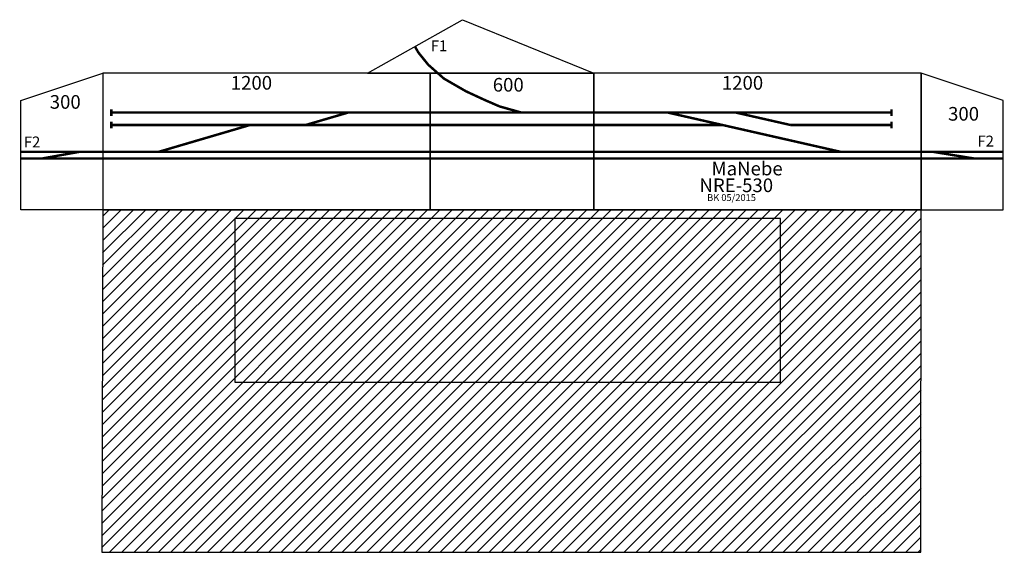
# Model space of a CAD drawing. Extents: x -4 to 3605, y -1455 to 496.
import ezdxf

# ---------------------------------------------------------------- set-up
doc = ezdxf.new("R2010")
doc.units = 0
doc.layers.get('0').update_dxf_attribs({"linetype": 'CONTINUOUS'})
doc.layers.add('BEDIENRAUM', color=2, linetype='CONTINUOUS')

# ---------------------------------------------------------------- blocks, each defined once
blk = doc.blocks.new('A$C77116743')
at = {"const_width": 9}
blk.add_lwpolyline([(0, 4.5), (3600, 4.5)], dxfattribs=at)
blk = doc.blocks.new('*X4')
at = {"layer": 'BEDIENRAUM'}
for p, q in [((297.1, -1438.3), (1535.3, -200)), ((297.2, -1393.3), (1490.4, -200)), ((297.3, -1348.3), (1445.5, -200)), ((297.4, -1303.3), (1400.6, -200)), ((297.5, -1258.2), (1355.7, -200)), ((297.6, -1213.2), (1310.8, -200)), ((297.7, -1168.2), (1265.9, -200)), ((297.8, -1123.2), (1221, -200)), ((297.9, -1078.2), (1176.1, -200)), ((298, -1033.2), (1131.2, -200)), ((298.1, -988.2), (1086.3, -200)), ((298.2, -943.2), (1041.4, -200)), ((298.3, -898.2), (996.5, -200)), ((298.5, -853.2), (951.6, -200)), ((298.6, -808.2), (906.7, -200)), ((298.7, -763.2), (861.8, -200)), ((298.8, -718.2), (816.9, -200)), ((298.9, -673.1), (772, -200)), ((299, -628.1), (727.1, -200)), ((299.1, -583.1), (682.2, -200)), ((299.2, -538.1), (637.3, -200)), ((299.3, -493.1), (592.4, -200)), ((299.4, -448.1), (547.5, -200)), ((299.5, -403.1), (502.6, -200)), ((299.6, -358.1), (457.7, -200)), ((299.7, -313.1), (412.8, -200)), ((299.8, -268.1), (367.9, -200)), ((299.9, -223.1), (323, -200)), ((324.8, -1455.4), (1580.3, -200)), ((369.7, -1455.4), (1625.2, -200)), ((414.6, -1455.4), (1670.1, -200)), ((459.5, -1455.4), (1715, -200)), ((504.4, -1455.4), (1759.9, -200)), ((549.3, -1455.4), (1804.8, -200)), ((594.2, -1455.4), (1849.7, -200)), ((639.1, -1455.4), (1894.6, -200)), ((684, -1455.4), (1939.5, -200)), ((728.9, -1455.4), (1984.4, -200)), ((773.8, -1455.4), (2029.3, -200)), ((818.7, -1455.4), (2074.2, -200)), ((863.6, -1455.4), (2119.1, -200)), ((908.5, -1455.4), (2164, -200)), ((953.4, -1455.4), (2208.9, -200)), ((998.3, -1455.4), (2253.8, -200)), ((1043.2, -1455.4), (2298.7, -200)), ((1088.1, -1455.4), (2343.6, -200)), ((1133, -1455.4), (2388.5, -200)), ((1177.9, -1455.4), (2433.4, -200)), ((1222.8, -1455.4), (2478.3, -200)), ((1267.7, -1455.4), (2523.2, -200)), ((1312.6, -1455.4), (2568.1, -200)), ((1357.5, -1455.4), (2613, -200)), ((1402.4, -1455.4), (2657.9, -200)), ((1447.3, -1455.4), (2702.8, -200)), ((1492.2, -1455.4), (2747.7, -200)), ((1537.1, -1455.4), (2792.6, -200)), ((1582, -1455.4), (2837.5, -200)), ((1627, -1455.4), (2882.4, -200)), ((1671.9, -1455.4), (2927.3, -200)), ((1716.8, -1455.4), (2972.2, -200)), ((1761.7, -1455.4), (3017.1, -200)), ((1806.6, -1455.4), (3062, -200)), ((1851.5, -1455.4), (3106.9, -200)), ((1896.4, -1455.4), (3151.8, -200)), ((1941.3, -1455.4), (3196.7, -200)), ((1986.2, -1455.4), (3241.6, -200)), ((2031.1, -1455.4), (3286.5, -200)), ((2076, -1455.4), (3300, -231.4)), ((2120.9, -1455.4), (3299.9, -276.4)), ((2165.8, -1455.4), (3299.9, -321.3)), ((2210.7, -1455.4), (3299.9, -366.2)), ((2255.6, -1455.4), (3299.8, -411.2)), ((2300.5, -1455.4), (3299.8, -456.1)), ((2345.4, -1455.4), (3299.8, -501.1)), ((2390.3, -1455.4), (3299.7, -546)), ((2435.2, -1455.4), (3299.7, -590.9)), ((2480.1, -1455.4), (3299.6, -635.9)), ((2525, -1455.4), (3299.6, -680.8)), ((2569.9, -1455.4), (3299.6, -725.7)), ((2614.8, -1455.4), (3299.5, -770.7)), ((2659.7, -1455.4), (3299.5, -815.6)), ((2704.6, -1455.4), (3299.5, -860.5)), ((2749.5, -1455.4), (3299.4, -905.5)), ((2794.4, -1455.4), (3299.4, -950.4)), ((2839.3, -1455.4), (3299.4, -995.4)), ((2884.2, -1455.4), (3299.3, -1040.3)), ((2929.1, -1455.4), (3299.3, -1085.2)), ((2974, -1455.4), (3299.3, -1130.2)), ((3018.9, -1455.4), (3299.2, -1175.1)), ((3063.8, -1455.4), (3299.2, -1220)), ((3108.7, -1455.4), (3299.1, -1265)), ((3153.6, -1455.4), (3299.1, -1309.9)), ((3198.5, -1455.4), (3299.1, -1354.9)), ((3243.4, -1455.4), (3299, -1399.8)), ((3288.3, -1455.4), (3299, -1444.7))]:
    blk.add_line(p, q, dxfattribs=at)
blk = doc.blocks.new('A$C2A401B90')
blk.add_text('F2', height=40).set_placement((0, 0))
blk = doc.blocks.new('HAUSEN_DREIECK')
for p, q in [((232.7, 109.2), (581.2, 305.5)), ((581.2, 305.5), (1062.7, 109.2)), ((232.7, 109.2), (1062.7, 109.2))]:
    blk.add_line(p, q)

msp = doc.modelspace()

# ---------------------------------------------------------------- linework, layer by layer
for p, q in [((1456.4, 376.7), (1444.2, 398.2)), ((0, 200), (300, 300)), ((300, 300), (300, -200)), ((1500, 300), (300, 300)), ((1500, -200), (1500, 300)), ((3300, 300), (3300, -200)), ((3600, 200), (3300, 300)), ((0, -200), (0, 200)), ((3600, -200), (3600, 200)), ((300, -200), (0, -200)), ((300, -200), (1500, -200)), ((3300, -200), (3600, -200))]:
    msp.add_line(p, q)
at = {"const_width": 9}
for points in [[(1834.8, 155.9), (1754.5, 178.5), (1699.2, 202.5), (1631.2, 234), (1551, 280.2), (1492.7, 331.5), (1456.4, 376.7), (1444.2, 398.2)], [(331.3, 143.4), (331.3, 168.4)], [(331.3, 155.9), (3190.7, 155.9)], [(1044.1, 110.6), (1198.9, 155.9)], [(3003, 12.5), (2373, 155.6)], [(2820.2, 110.6), (2621, 155.9)], [(3190.7, 143.4), (3190.7, 168.4)], [(331.3, 98.1), (331.3, 123.1)], [(331.3, 110.6), (2570.9, 110.6)], [(506.1, 12.5), (840.3, 110.6)], [(2820.2, 110.6), (3190.7, 110.6)], [(3190.7, 98.1), (3190.7, 123.1)], [(76.5, -12.5), (216.5, 12.5)], [(3495, -12.5), (3340.9, 12.5)], [(0, -12.5), (3600, -12.5)]]:
    msp.add_lwpolyline(points, dxfattribs=at)
for points in [[(1500, -200), (2100, -200), (2100, 300), (1500, 300)], [(2100, -200), (3300, -200), (3300, 300), (2100, 300)], [(783.7, -831.9), (2783.7, -831.9), (2783.7, -231.9), (783.7, -231.9)]]:
    msp.add_lwpolyline(points, close=True)
at = {"layer": 'BEDIENRAUM'}
msp.add_lwpolyline([(297, -1455.4), (3299, -1455.4), (3300, -200), (300, -200)], close=True, dxfattribs=at)

# ---------------------------------------------------------------- block references
for name, p in [('HAUSEN_DREIECK', (1037.3, 190.8)), ('A$C2A401B90', (3506, 31.4)), ('A$C77116743', (0, 8))]:
    msp.add_blockref(name, p)
msp.add_blockref('*X4', (0, 0), dxfattribs=at)

# ---------------------------------------------------------------- texts
for s, height, p in [('F1', 40, (1502.2, 380.7)), ('1200', 50, (769.2, 240)), ('1200', 50, (2569.2, 240)), ('600', 50, (1729.5, 232.8)), ('300', 50, (105.7, 170)), ('300', 50, (3398.4, 126.4)), ('F2', 40, (10.6, 28.2)), ('MaNebe', 50, (2531.3, -74.1)), ('NRE-530', 50, (2487.1, -135.5))]:
    msp.add_text(s, height=height).set_placement(p)
at = {"color": 2}
msp.add_text('BK 05/2015', height=25, dxfattribs=at).set_placement((2515.2, -168))

doc.saveas('drawing.dxf')
